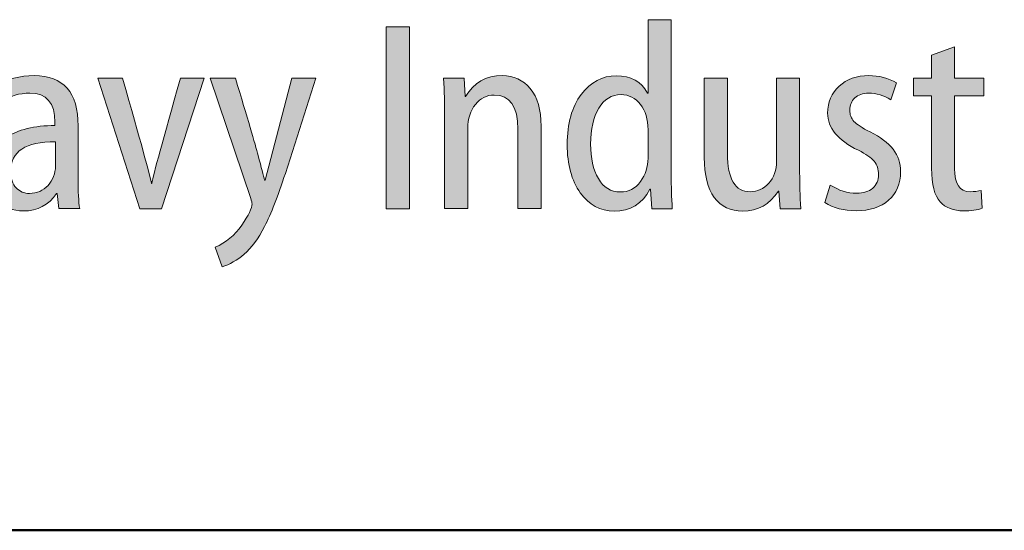
# Model space of a CAD drawing. Units: millimetres. Extents: x 0 to 277, y 0 to 180.
# Drawn here: x 116 to 131, y 0 to 8 of the extents above; entities that cross this region are included whole.
import ezdxf
from ezdxf.enums import TextEntityAlignment as Align

# ---------------------------------------------------------------- set-up
doc = ezdxf.new("R2010")
doc.units = ezdxf.units.MM
doc.layers.get('0').update_dxf_attribs({"lineweight": 40})
for name, color, linetype, lineweight in [('AM_0', 7, 'Continuous', 40), ('AM_2', 61, 'Continuous', 20), ('表題欄_L', 1, 'Continuous', 50)]:
    doc.layers.add(name, color=color, linetype=linetype, lineweight=lineweight)
doc.layers.add('PV0001_1', color=7, linetype='Continuous')
doc.styles.get("Standard").update_dxf_attribs({"font": 'ISOCP.SHX', "bigfont": 'EXTFONT.SHX'})
doc.styles.add('図番1', font='isoct.shx', dxfattribs={"width": 0.9, "bigfont": 'extfont.shx'})

# ---------------------------------------------------------------- blocks, each defined once
blk = doc.blocks.new('A4HG_2013')
at = {"layer": '表題欄_L', "color": 1, "lineweight": 50}
blk.add_line((0, 0), (277, 0), dxfattribs=at)
blk = doc.blocks.new('SDT_Logo2014_01')
at = {"layer": 'AM_2', "linetype": 'ByBlock', "lineweight": 0}
h = blk.add_hatch(color=0, dxfattribs=at)
h.dxf.hatch_style = 2
edge = h.paths.add_edge_path()
edge.add_spline(control_points=[(169.5734564463219, 108.7268690049363), (169.5734564463219, 108.7268690049363), (170.3517035164398, 108.7268690049363), (170.3517035164398, 108.7268690049363), (170.3517035164398, 108.7268690049363), (170.3517035164398, 103.4861897527743), (170.3517035164398, 103.4861897527743), (170.3517035164398, 103.1423692233463), (170.3641058601867, 102.7740885159731), (170.3882215285835, 102.3820366497517), (170.3882215285835, 102.3820366497517), (169.7002359601791, 102.3820366497517), (169.7002359601791, 102.3820366497517), (169.7002359601791, 102.3820366497517), (169.6551052093223, 103.033848715561), (169.6551052093223, 103.033848715561), (169.6551052093223, 103.033848715561), (169.6368462032505, 103.033848715561), (169.6368462032505, 103.033848715561), (169.3801865895994, 102.544989666204), (168.9791774751163, 102.3007323962998), (168.4331298407042, 102.3007323962998), (167.9714870456807, 102.3007323962998), (167.5935600709488, 102.5050265585751), (167.2993489165085, 102.9139593926742), (167.0051377620681, 103.3225477172249), (166.8583766943965, 103.8634277084091), (166.8583766943965, 104.5362548566784), (166.8583766943965, 105.2390543356694), (167.0158175580724, 105.7995713711195), (167.3310437949728, 106.2174614534803), (167.6462700318731, 106.6353515358411), (168.037977388546, 106.8441243222473), (168.5054768458944, 106.8441243222473), (169.0001925575763, 106.8441243222473), (169.3502142588777, 106.6511989750733), (169.5551974402501, 106.2650037711768), (169.5551974402501, 106.2650037711768), (169.5734564463219, 106.2650037711768), (169.5734564463219, 106.2650037711768), (169.5734564463219, 106.2650037711768), (169.5734564463219, 108.7268690049363), (169.5734564463219, 108.7268690049363)], knot_values=[0, 0, 0, 0, 1, 1, 1, 2, 2, 2, 3, 3, 3, 4, 4, 4, 5, 5, 5, 6, 6, 6, 7, 7, 7, 8, 8, 8, 9, 9, 9, 10, 10, 10, 11, 11, 11, 12, 12, 12, 13, 13, 13, 14, 14, 14, 14], degree=3, periodic=0)
edge = h.paths.add_edge_path()
edge.add_spline(control_points=[(169.5734564463219, 104.0746120616549), (169.5734564463219, 104.0746120616549), (169.5734564463219, 105.034071154297), (169.5734564463219, 105.034071154297), (169.5734564463219, 105.3809922696617), (169.4883625878362, 105.6638346090007), (169.3178303613164, 105.8822536627655), (169.1472981347965, 106.1013617356274), (168.9309461383228, 106.2105712625099), (168.6684298623467, 106.2105712625099), (168.3514810777038, 106.2105712625099), (168.1020561645717, 106.0589870611589), (167.9194661038534, 105.7558186584568), (167.7368760431352, 105.4526502557549), (167.6455810127761, 105.0519856508203), (167.6455810127761, 104.5541693532017), (167.6455810127761, 104.0835693099166), (167.7323974190044, 103.6973741060201), (167.9056857219125, 103.3955837415122), (168.079318534369, 103.0937933770043), (168.3246093329188, 102.9432427042989), (168.6412136080133, 102.9432427042989), (168.9247449664494, 102.9432427042989), (169.1510877398303, 103.0593424221518), (169.320241928156, 103.2915418578577), (169.4890516069333, 103.5237412935635), (169.5734564463219, 103.7848795313454), (169.5734564463219, 104.0746120616549)], knot_values=[0, 0, 0, 0, 1, 1, 1, 2, 2, 2, 3, 3, 3, 4, 4, 4, 5, 5, 5, 6, 6, 6, 7, 7, 7, 8, 8, 8, 9, 9, 9, 9], degree=3, periodic=0)
h = blk.add_hatch(color=0, dxfattribs=at)
h.dxf.hatch_style = 2
h.paths.add_polyline_path([(160.7777831629306, 108.4822672254836), (161.556374742597, 108.4822672254836), (161.556374742597, 102.3820366497517), (160.7777831629306, 102.3820366497517)])
h = blk.add_hatch(color=0, dxfattribs=at)
h.dxf.hatch_style = 2
edge = h.paths.add_edge_path()
edge.add_spline(control_points=[(179.1005235012318, 107.5410671389133), (179.1005235012318, 107.5410671389133), (179.8698133230881, 107.812540663151), (179.8698133230881, 107.812540663151), (179.8698133230881, 107.812540663151), (179.8698133230881, 106.7628200687954), (179.8698133230881, 106.7628200687954), (179.8698133230881, 106.7628200687954), (180.8564886700636, 106.7628200687954), (180.8564886700636, 106.7628200687954), (180.8564886700636, 106.7628200687954), (180.8564886700636, 106.1743977599147), (180.8564886700636, 106.1743977599147), (180.8564886700636, 106.1743977599147), (179.8698133230881, 106.1743977599147), (179.8698133230881, 106.1743977599147), (179.8698133230881, 106.1743977599147), (179.8698133230881, 103.7304470226785), (179.8698133230881, 103.7304470226785), (179.8698133230881, 103.2116156425999), (180.0448241737388, 102.9521999525605), (180.3948458750402, 102.9521999525605), (180.5336832230957, 102.9521999525605), (180.6573621510162, 102.9673583726957), (180.7658826588015, 102.9973307034173), (180.7658826588015, 102.9973307034173), (180.8020561613967, 102.399951146275), (180.8020561613967, 102.399951146275), (180.6394476544929, 102.3400064848317), (180.4279187916985, 102.3096896445614), (180.1688476112078, 102.3096896445614), (179.833639820493, 102.3096896445614), (179.5721570731625, 102.4113199613763), (179.3833658405708, 102.6149251045546), (179.1949191175277, 102.8188747572814), (179.1005235012318, 103.1937011460765), (179.1005235012318, 103.7397487804887), (179.1005235012318, 103.7397487804887), (179.1005235012318, 106.1743977599147), (179.1005235012318, 106.1743977599147), (179.1005235012318, 106.1743977599147), (178.4941866958278, 106.1743977599147), (178.4941866958278, 106.1743977599147), (178.4941866958278, 106.1743977599147), (178.4941866958278, 106.7628200687954), (178.4941866958278, 106.7628200687954), (178.4941866958278, 106.7628200687954), (179.1005235012318, 106.7628200687954), (179.1005235012318, 106.7628200687954), (179.1005235012318, 106.7628200687954), (179.1005235012318, 107.5410671389133), (179.1005235012318, 107.5410671389133)], knot_values=[0, 0, 0, 0, 1, 1, 1, 2, 2, 2, 3, 3, 3, 4, 4, 4, 5, 5, 5, 6, 6, 6, 7, 7, 7, 8, 8, 8, 9, 9, 9, 10, 10, 10, 11, 11, 11, 12, 12, 12, 13, 13, 13, 14, 14, 14, 15, 15, 15, 16, 16, 16, 17, 17, 17, 17], degree=3, periodic=0)
h = blk.add_hatch(color=0, dxfattribs=at)
h.dxf.hatch_style = 2
edge = h.paths.add_edge_path()
edge.add_spline(control_points=[(150.4269937774974, 105.1663628209306), (150.4269937774974, 105.1663628209306), (150.4269937774974, 103.4103976520988), (150.4269937774974, 103.4103976520988), (150.4269937774974, 102.9577121053369), (150.4452527835692, 102.6169921618457), (150.4814262861644, 102.3875488025281), (150.4814262861644, 102.3875488025281), (149.7844834694983, 102.3875488025281), (149.7844834694983, 102.3875488025281), (149.7844834694983, 102.3875488025281), (149.7210937125697, 102.8943223484084), (149.7210937125697, 102.8943223484084), (149.7210937125697, 102.8943223484084), (149.7031792160464, 102.8943223484084), (149.7031792160464, 102.8943223484084), (149.4375623541336, 102.5022704821869), (149.0665255703722, 102.3062445490762), (148.5897243552137, 102.3062445490762), (148.2335014820388, 102.3062445490762), (147.9454914994719, 102.4251003433173), (147.7253498979645, 102.6635009508966), (147.505208296457, 102.9019015584759), (147.394965240929, 103.2019693752411), (147.394965240929, 103.5640489107409), (147.394965240929, 104.0921820486297), (147.5978813650102, 104.4925021440157), (148.0037136131727, 104.765698215996), (148.4095458613351, 105.0388942879764), (148.9576605530384, 105.1753200691923), (149.6487467073795, 105.1753200691923), (149.6487467073795, 105.1753200691923), (149.6487467073795, 105.2838405769776), (149.6487467073795, 105.2838405769776), (149.6487467073795, 105.9353081332384), (149.3683159348801, 106.261214166143), (148.8067653707844, 106.261214166143), (148.4601887649683, 106.261214166143), (148.146340566262, 106.1678520784927), (147.8655652842141, 105.9807833936437), (147.8655652842141, 105.9807833936437), (147.6936550195002, 106.5147731938574), (147.6936550195002, 106.5147731938574), (148.0467773067383, 106.7380153813016), (148.4660454272932, 106.8496364750237), (148.9518038907134, 106.8496364750237), (149.9353786517523, 106.8496364750237), (150.4269937774974, 106.2884304204765), (150.4269937774974, 105.1663628209306)], knot_values=[0, 0, 0, 0, 1, 1, 1, 2, 2, 2, 3, 3, 3, 4, 4, 4, 5, 5, 5, 6, 6, 6, 7, 7, 7, 8, 8, 8, 9, 9, 9, 10, 10, 10, 11, 11, 11, 12, 12, 12, 13, 13, 13, 14, 14, 14, 15, 15, 15, 16, 16, 16, 16], degree=3, periodic=0)
edge = h.paths.add_edge_path()
edge.add_spline(control_points=[(149.6666612039027, 103.8176079384553), (149.6666612039027, 103.8176079384553), (149.6666612039027, 104.6323730207169), (149.6666612039027, 104.6323730207169), (148.6651719463406, 104.6323730207169), (148.1642550627853, 104.3033664018755), (148.1642550627853, 103.6456976737413), (148.1642550627853, 103.3952392319637), (148.2252332528742, 103.2074815280176), (148.3475341426006, 103.0820800523544), (148.4698350323269, 102.9570230862399), (148.6200411954839, 102.8943223484084), (148.7978081225228, 102.8943223484084), (149.0451659783637, 102.8943223484084), (149.2518717074787, 102.9849283596704), (149.4179253098677, 103.165795872646), (149.5839789122568, 103.3470078951702), (149.6666612039027, 103.5640489107409), (149.6666612039027, 103.8176079384553)], knot_values=[0, 0, 0, 0, 1, 1, 1, 2, 2, 2, 3, 3, 3, 4, 4, 4, 5, 5, 5, 6, 6, 6, 6], degree=3, periodic=0)
h = blk.add_hatch(color=0, dxfattribs=at)
h.dxf.hatch_style = 2
edge = h.paths.add_edge_path()
edge.add_spline(control_points=[(162.7411430799744, 102.3875488025281), (162.7411430799744, 102.3875488025281), (162.7411430799744, 105.6004448520721), (162.7411430799744, 105.6004448520721), (162.7411430799744, 105.9111924648416), (162.729085245776, 106.3004882546749), (162.7049695773793, 106.7683322215718), (162.7049695773793, 106.7683322215718), (163.3929551457837, 106.7683322215718), (163.3929551457837, 106.7683322215718), (163.3929551457837, 106.7683322215718), (163.4291286483788, 106.143736410096), (163.4291286483788, 106.143736410096), (163.4291286483788, 106.143736410096), (163.4470431449021, 106.143736410096), (163.4470431449021, 106.143736410096), (163.7185166691398, 106.6143364533811), (164.128827541433, 106.8496364750237), (164.6779757617819, 106.8496364750237), (165.0641709656784, 106.8496364750237), (165.3780191643846, 106.7039089359976), (165.6195203579007, 106.412798367494), (165.8606770418681, 106.1216877989904), (165.9812553838519, 105.7031086975325), (165.9812553838519, 105.1570610631205), (165.9812553838519, 105.1570610631205), (165.9812553838519, 102.3875488025281), (165.9812553838519, 102.3875488025281), (165.9812553838519, 102.3875488025281), (165.203008313734, 102.3875488025281), (165.203008313734, 102.3875488025281), (165.203008313734, 102.3875488025281), (165.203008313734, 105.0485405553351), (165.203008313734, 105.0485405553351), (165.203008313734, 105.8147297912546), (164.9373914518212, 106.1978244092144), (164.4065022375442, 106.1978244092144), (164.1560437957665, 106.1978244092144), (163.9458929711663, 106.0937825255599), (163.7753607446464, 105.8856987582508), (163.6048285181265, 105.6776149909417), (163.5193901500924, 105.4075195048981), (163.5193901500924, 105.0757568096685), (163.5193901500924, 105.0757568096685), (163.5193901500924, 102.3875488025281), (163.5193901500924, 102.3875488025281), (163.5193901500924, 102.3875488025281), (162.7411430799744, 102.3875488025281), (162.7411430799744, 102.3875488025281)], knot_values=[0, 0, 0, 0, 1, 1, 1, 2, 2, 2, 3, 3, 3, 4, 4, 4, 5, 5, 5, 6, 6, 6, 7, 7, 7, 8, 8, 8, 9, 9, 9, 10, 10, 10, 11, 11, 11, 12, 12, 12, 13, 13, 13, 14, 14, 14, 15, 15, 15, 16, 16, 16, 16], degree=3, periodic=0)
h = blk.add_hatch(color=0, dxfattribs=at)
h.dxf.hatch_style = 2
edge = h.paths.add_edge_path()
edge.add_spline(control_points=[(175.5083224387618, 102.5866753215755), (175.5083224387618, 102.5866753215755), (175.6895344612859, 103.1750976304562), (175.6895344612859, 103.1750976304562), (175.9851236539204, 102.9938856079321), (176.2807128465548, 102.9036241062185), (176.5763020391893, 102.9036241062185), (176.8116020608318, 102.9036241062185), (176.99419212155, 102.9594346530796), (177.124072221344, 103.0710557468017), (177.2536078115894, 103.1826768405238), (177.318375606712, 103.3349500609718), (177.318375606712, 103.5278754081458), (177.318375606712, 103.7059868447332), (177.2680772126274, 103.8558484983416), (177.1667914053611, 103.9781493880679), (177.0658501076432, 104.1004502777943), (176.8901502378955, 104.2217176388751), (176.6396917961178, 104.3426404904074), (175.952050737262, 104.6833604338986), (175.6078856982855, 105.0998724780653), (175.6078856982855, 105.5914876038104), (175.6078856982855, 105.9566677252469), (175.7360432503368, 106.2574245611092), (175.9927028639879, 106.4944471304944), (176.2490179680905, 106.7311251903311), (176.5825032110627, 106.8496364750237), (176.9928140833559, 106.8496364750237), (177.3335340268472, 106.8496364750237), (177.6442816396167, 106.7683322215718), (177.9250569216646, 106.6053792051195), (177.9250569216646, 106.6053792051195), (177.7259304026171, 106.0352159023106), (177.7259304026171, 106.0352159023106), (177.4964870432995, 106.1861110845646), (177.2491291874585, 106.261214166143), (176.9835123255458, 106.261214166143), (176.7905869783718, 106.261214166143), (176.6365912101811, 106.2078151861216), (176.5218695305223, 106.1006727165304), (176.407492360412, 105.9935302469391), (176.3503037753569, 105.8571044657232), (176.3503037753569, 105.6910508633342), (176.3503037753569, 105.5401556810802), (176.3968125644077, 105.4144096958686), (176.4905191616065, 105.3131238886023), (176.5838812492568, 105.2121825908844), (176.766471309975, 105.0936713061918), (177.0379448342127, 104.957934544073), (177.7197292307437, 104.6261718488434), (178.0607936837834, 104.1824435503432), (178.0607936837834, 103.6274386676695), (178.0607936837834, 103.2171277953762), (177.9257459407616, 102.896044896151), (177.655650454718, 102.6635009508966), (177.3855549686744, 102.4313015151908), (177.0227864140776, 102.3152017973379), (176.5673447909276, 102.3152017973379), (176.1539333326976, 102.3152017973379), (175.801155555008, 102.4054632990514), (175.5083224387618, 102.5866753215755)], knot_values=[0, 0, 0, 0, 1, 1, 1, 2, 2, 2, 3, 3, 3, 4, 4, 4, 5, 5, 5, 6, 6, 6, 7, 7, 7, 8, 8, 8, 9, 9, 9, 10, 10, 10, 11, 11, 11, 12, 12, 12, 13, 13, 13, 14, 14, 14, 15, 15, 15, 16, 16, 16, 17, 17, 17, 18, 18, 18, 19, 19, 19, 20, 20, 20, 20], degree=3, periodic=0)
h = blk.add_hatch(color=0, dxfattribs=at)
h.dxf.hatch_style = 2
edge = h.paths.add_edge_path()
edge.add_spline(control_points=[(151.0956868111844, 106.7628200687954), (151.0956868111844, 106.7628200687954), (151.9194091417076, 106.7628200687954), (151.9194091417076, 106.7628200687954), (152.5257459471116, 104.6599337845989), (152.8485513940795, 103.4830891668375), (152.8878254826114, 103.2329752346084), (152.8878254826114, 103.2329752346084), (152.9060844886832, 103.2329752346084), (152.9060844886832, 103.2329752346084), (152.9574164114134, 103.5161620834959), (153.2771212724446, 104.6930067012573), (153.8655435813253, 106.7628200687954), (153.8655435813253, 106.7628200687954), (154.662049657515, 106.7628200687954), (154.662049657515, 106.7628200687954), (154.662049657515, 106.7628200687954), (153.2316460120393, 102.3820366497517), (153.2316460120393, 102.3820366497517), (153.2316460120393, 102.3820366497517), (152.4985296927781, 102.3820366497517), (152.4985296927781, 102.3820366497517), (152.4985296927781, 102.3820366497517), (151.0956868111844, 106.7628200687954), (151.0956868111844, 106.7628200687954)], knot_values=[0, 0, 0, 0, 1, 1, 1, 2, 2, 2, 3, 3, 3, 4, 4, 4, 5, 5, 5, 6, 6, 6, 7, 7, 7, 8, 8, 8, 8], degree=3, periodic=0)
h = blk.add_hatch(color=0, dxfattribs=at)
h.dxf.hatch_style = 2
edge = h.paths.add_edge_path()
edge.add_spline(control_points=[(154.8690998961785, 106.7628200687954), (154.8690998961785, 106.7628200687954), (155.7107367232251, 106.7628200687954), (155.7107367232251, 106.7628200687954), (156.1179470095816, 105.4230224345817), (156.3739176041357, 104.5565809200414), (156.4779594877902, 104.1628065060773), (156.5820013714448, 103.7690320921133), (156.6519368097953, 103.4951470010359), (156.688454821939, 103.3414957423938), (156.688454821939, 103.3414957423938), (156.7063693184623, 103.3414957423938), (156.7063693184623, 103.3414957423938), (156.7063693184623, 103.3414957423938), (157.6117404119859, 106.7628200687954), (157.6117404119859, 106.7628200687954), (157.6117404119859, 106.7628200687954), (158.4172037364374, 106.7628200687954), (158.4172037364374, 106.7628200687954), (158.4172037364374, 106.7628200687954), (157.3898762627358, 103.5678385157747), (157.3898762627358, 103.5678385157747), (157.1394178209582, 102.7954481079817), (156.9079074043494, 102.2025471749702), (156.695000503361, 101.7891357167402), (156.482438111921, 101.3760687680588), (156.2536837717004, 101.0653211552892), (156.0094265017963, 100.8568928784316), (155.765169231892, 100.6488091111225), (155.5178113760511, 100.5054931389361), (155.2673529342734, 100.4269449618724), (155.2673529342734, 100.4269449618724), (155.0320529126309, 101.0877142759433), (155.0320529126309, 101.0877142759433), (155.3941324481306, 101.241710044134), (155.6910996789591, 101.4876898617808), (155.9236436242135, 101.8253092193353), (156.1558430599194, 102.1632730864383), (156.2719427777723, 102.4030517322117), (156.2719427777723, 102.544989666204), (156.2719427777723, 102.5749619969257), (156.2567843576372, 102.6355956774661), (156.2268120269155, 102.7258571791796), (156.2268120269155, 102.7258571791796), (154.8690998961785, 106.7628200687954), (154.8690998961785, 106.7628200687954)], knot_values=[0, 0, 0, 0, 1, 1, 1, 2, 2, 2, 3, 3, 3, 4, 4, 4, 5, 5, 5, 6, 6, 6, 7, 7, 7, 8, 8, 8, 9, 9, 9, 10, 10, 10, 11, 11, 11, 12, 12, 12, 13, 13, 13, 14, 14, 14, 15, 15, 15, 15], degree=3, periodic=0)
h = blk.add_hatch(color=0, dxfattribs=at)
h.dxf.hatch_style = 2
edge = h.paths.add_edge_path()
edge.add_spline(control_points=[(174.6677191403608, 106.7628200687954), (174.6677191403608, 106.7628200687954), (174.6677191403608, 103.585753012298), (174.6677191403608, 103.585753012298), (174.6677191403608, 103.2205728908615), (174.6801214841077, 102.8195637763784), (174.7042371525045, 102.3820366497517), (174.7042371525045, 102.3820366497517), (174.0162515841001, 102.3820366497517), (174.0162515841001, 102.3820366497517), (174.0162515841001, 102.3820366497517), (173.9711208332433, 102.9704589586324), (173.9711208332433, 102.9704589586324), (173.9711208332433, 102.9704589586324), (173.9528618271715, 102.9704589586324), (173.9528618271715, 102.9704589586324), (173.663129296862, 102.523974583744), (173.2648762587671, 102.3007323962998), (172.7581027128868, 102.3007323962998), (172.3446912546569, 102.3007323962998), (172.0256754127227, 102.4536946358449), (171.8010551870845, 102.7599636244836), (171.5760904518976, 103.0662326131223), (171.4637803390785, 103.5134060071077), (171.4637803390785, 104.1018283159884), (171.4637803390785, 104.1018283159884), (171.4637803390785, 106.7628200687954), (171.4637803390785, 106.7628200687954), (171.4637803390785, 106.7628200687954), (172.2423719187449, 106.7628200687954), (172.2423719187449, 106.7628200687954), (172.2423719187449, 106.7628200687954), (172.2423719187449, 104.2286078298456), (172.2423719187449, 104.2286078298456), (172.2423719187449, 103.3776692449889), (172.4986870228475, 102.9521999525605), (173.0116617406012, 102.9521999525605), (173.249717838632, 102.9521999525605), (173.4557345486499, 103.0465955688564), (173.6293673611065, 103.2350422918995), (173.8026556640146, 103.4238335244913), (173.8894720702429, 103.6732584376234), (173.8894720702429, 103.9840060503929), (173.8894720702429, 103.9840060503929), (173.8894720702429, 106.7628200687954), (173.8894720702429, 106.7628200687954), (173.8894720702429, 106.7628200687954), (174.6677191403608, 106.7628200687954), (174.6677191403608, 106.7628200687954)], knot_values=[0, 0, 0, 0, 1, 1, 1, 2, 2, 2, 3, 3, 3, 4, 4, 4, 5, 5, 5, 6, 6, 6, 7, 7, 7, 8, 8, 8, 9, 9, 9, 10, 10, 10, 11, 11, 11, 12, 12, 12, 13, 13, 13, 14, 14, 14, 15, 15, 15, 16, 16, 16, 16], degree=3, periodic=0)
at = {"layer": 'AM_2', "color": 0, "linetype": 'ByBlock', "lineweight": 0}
blk.add_lwpolyline([(160.7777831629306, 108.4822672254836), (161.556374742597, 108.4822672254836), (161.556374742597, 102.3820366497517), (160.7777831629306, 102.3820366497517), (160.7777831629306, 108.4822672254836)], dxfattribs=at)
for points, knots in [([(169.5734564463219, 108.7268690049363), (169.5734564463219, 108.7268690049363), (170.3517035164398, 108.7268690049363), (170.3517035164398, 108.7268690049363), (170.3517035164398, 108.7268690049363), (170.3517035164398, 103.4861897527743), (170.3517035164398, 103.4861897527743), (170.3517035164398, 103.1423692233463), (170.3641058601867, 102.7740885159731), (170.3882215285835, 102.3820366497517), (170.3882215285835, 102.3820366497517), (169.7002359601791, 102.3820366497517), (169.7002359601791, 102.3820366497517), (169.7002359601791, 102.3820366497517), (169.6551052093223, 103.033848715561), (169.6551052093223, 103.033848715561), (169.6551052093223, 103.033848715561), (169.6368462032505, 103.033848715561), (169.6368462032505, 103.033848715561), (169.3801865895994, 102.544989666204), (168.9791774751163, 102.3007323962998), (168.4331298407042, 102.3007323962998), (167.9714870456807, 102.3007323962998), (167.5935600709488, 102.5050265585751), (167.2993489165085, 102.9139593926742), (167.0051377620681, 103.3225477172249), (166.8583766943965, 103.8634277084091), (166.8583766943965, 104.5362548566784), (166.8583766943965, 105.2390543356694), (167.0158175580724, 105.7995713711195), (167.3310437949728, 106.2174614534803), (167.6462700318731, 106.6353515358411), (168.037977388546, 106.8441243222473), (168.5054768458944, 106.8441243222473), (169.0001925575763, 106.8441243222473), (169.3502142588777, 106.6511989750733), (169.5551974402501, 106.2650037711768), (169.5551974402501, 106.2650037711768), (169.5734564463219, 106.2650037711768), (169.5734564463219, 106.2650037711768), (169.5734564463219, 106.2650037711768), (169.5734564463219, 108.7268690049363), (169.5734564463219, 108.7268690049363)], [0, 0, 0, 0, 1, 1, 1, 2, 2, 2, 3, 3, 3, 4, 4, 4, 5, 5, 5, 6, 6, 6, 7, 7, 7, 8, 8, 8, 9, 9, 9, 10, 10, 10, 11, 11, 11, 12, 12, 12, 13, 13, 13, 14, 14, 14, 14]), ([(179.1005235012318, 107.5410671389133), (179.1005235012318, 107.5410671389133), (179.8698133230881, 107.812540663151), (179.8698133230881, 107.812540663151), (179.8698133230881, 107.812540663151), (179.8698133230881, 106.7628200687954), (179.8698133230881, 106.7628200687954), (179.8698133230881, 106.7628200687954), (180.8564886700636, 106.7628200687954), (180.8564886700636, 106.7628200687954), (180.8564886700636, 106.7628200687954), (180.8564886700636, 106.1743977599147), (180.8564886700636, 106.1743977599147), (180.8564886700636, 106.1743977599147), (179.8698133230881, 106.1743977599147), (179.8698133230881, 106.1743977599147), (179.8698133230881, 106.1743977599147), (179.8698133230881, 103.7304470226785), (179.8698133230881, 103.7304470226785), (179.8698133230881, 103.2116156425999), (180.0448241737388, 102.9521999525605), (180.3948458750402, 102.9521999525605), (180.5336832230957, 102.9521999525605), (180.6573621510162, 102.9673583726957), (180.7658826588015, 102.9973307034173), (180.7658826588015, 102.9973307034173), (180.8020561613967, 102.399951146275), (180.8020561613967, 102.399951146275), (180.6394476544929, 102.3400064848317), (180.4279187916985, 102.3096896445614), (180.1688476112078, 102.3096896445614), (179.833639820493, 102.3096896445614), (179.5721570731625, 102.4113199613763), (179.3833658405708, 102.6149251045546), (179.1949191175277, 102.8188747572814), (179.1005235012318, 103.1937011460765), (179.1005235012318, 103.7397487804887), (179.1005235012318, 103.7397487804887), (179.1005235012318, 106.1743977599147), (179.1005235012318, 106.1743977599147), (179.1005235012318, 106.1743977599147), (178.4941866958278, 106.1743977599147), (178.4941866958278, 106.1743977599147), (178.4941866958278, 106.1743977599147), (178.4941866958278, 106.7628200687954), (178.4941866958278, 106.7628200687954), (178.4941866958278, 106.7628200687954), (179.1005235012318, 106.7628200687954), (179.1005235012318, 106.7628200687954), (179.1005235012318, 106.7628200687954), (179.1005235012318, 107.5410671389133), (179.1005235012318, 107.5410671389133)], [0, 0, 0, 0, 1, 1, 1, 2, 2, 2, 3, 3, 3, 4, 4, 4, 5, 5, 5, 6, 6, 6, 7, 7, 7, 8, 8, 8, 9, 9, 9, 10, 10, 10, 11, 11, 11, 12, 12, 12, 13, 13, 13, 14, 14, 14, 15, 15, 15, 16, 16, 16, 17, 17, 17, 17]), ([(150.4269937774974, 105.1663628209306), (150.4269937774974, 105.1663628209306), (150.4269937774974, 103.4103976520988), (150.4269937774974, 103.4103976520988), (150.4269937774974, 102.9577121053369), (150.4452527835692, 102.6169921618457), (150.4814262861644, 102.3875488025281), (150.4814262861644, 102.3875488025281), (149.7844834694983, 102.3875488025281), (149.7844834694983, 102.3875488025281), (149.7844834694983, 102.3875488025281), (149.7210937125697, 102.8943223484084), (149.7210937125697, 102.8943223484084), (149.7210937125697, 102.8943223484084), (149.7031792160464, 102.8943223484084), (149.7031792160464, 102.8943223484084), (149.4375623541336, 102.5022704821869), (149.0665255703722, 102.3062445490762), (148.5897243552137, 102.3062445490762), (148.2335014820388, 102.3062445490762), (147.9454914994719, 102.4251003433173), (147.7253498979645, 102.6635009508966), (147.505208296457, 102.9019015584759), (147.394965240929, 103.2019693752411), (147.394965240929, 103.5640489107409), (147.394965240929, 104.0921820486297), (147.5978813650102, 104.4925021440157), (148.0037136131727, 104.765698215996), (148.4095458613351, 105.0388942879764), (148.9576605530384, 105.1753200691923), (149.6487467073795, 105.1753200691923), (149.6487467073795, 105.1753200691923), (149.6487467073795, 105.2838405769776), (149.6487467073795, 105.2838405769776), (149.6487467073795, 105.9353081332384), (149.3683159348801, 106.261214166143), (148.8067653707844, 106.261214166143), (148.4601887649683, 106.261214166143), (148.146340566262, 106.1678520784927), (147.8655652842141, 105.9807833936437), (147.8655652842141, 105.9807833936437), (147.6936550195002, 106.5147731938574), (147.6936550195002, 106.5147731938574), (148.0467773067383, 106.7380153813016), (148.4660454272932, 106.8496364750237), (148.9518038907134, 106.8496364750237), (149.9353786517523, 106.8496364750237), (150.4269937774974, 106.2884304204765), (150.4269937774974, 105.1663628209306)], [0, 0, 0, 0, 1, 1, 1, 2, 2, 2, 3, 3, 3, 4, 4, 4, 5, 5, 5, 6, 6, 6, 7, 7, 7, 8, 8, 8, 9, 9, 9, 10, 10, 10, 11, 11, 11, 12, 12, 12, 13, 13, 13, 14, 14, 14, 15, 15, 15, 16, 16, 16, 16]), ([(162.7411430799744, 102.3875488025281), (162.7411430799744, 102.3875488025281), (162.7411430799744, 105.6004448520721), (162.7411430799744, 105.6004448520721), (162.7411430799744, 105.9111924648416), (162.729085245776, 106.3004882546749), (162.7049695773793, 106.7683322215718), (162.7049695773793, 106.7683322215718), (163.3929551457837, 106.7683322215718), (163.3929551457837, 106.7683322215718), (163.3929551457837, 106.7683322215718), (163.4291286483788, 106.143736410096), (163.4291286483788, 106.143736410096), (163.4291286483788, 106.143736410096), (163.4470431449021, 106.143736410096), (163.4470431449021, 106.143736410096), (163.7185166691398, 106.6143364533811), (164.128827541433, 106.8496364750237), (164.6779757617819, 106.8496364750237), (165.0641709656784, 106.8496364750237), (165.3780191643846, 106.7039089359976), (165.6195203579007, 106.412798367494), (165.8606770418681, 106.1216877989904), (165.9812553838519, 105.7031086975325), (165.9812553838519, 105.1570610631205), (165.9812553838519, 105.1570610631205), (165.9812553838519, 102.3875488025281), (165.9812553838519, 102.3875488025281), (165.9812553838519, 102.3875488025281), (165.203008313734, 102.3875488025281), (165.203008313734, 102.3875488025281), (165.203008313734, 102.3875488025281), (165.203008313734, 105.0485405553351), (165.203008313734, 105.0485405553351), (165.203008313734, 105.8147297912546), (164.9373914518212, 106.1978244092144), (164.4065022375442, 106.1978244092144), (164.1560437957665, 106.1978244092144), (163.9458929711663, 106.0937825255599), (163.7753607446464, 105.8856987582508), (163.6048285181265, 105.6776149909417), (163.5193901500924, 105.4075195048981), (163.5193901500924, 105.0757568096685), (163.5193901500924, 105.0757568096685), (163.5193901500924, 102.3875488025281), (163.5193901500924, 102.3875488025281), (163.5193901500924, 102.3875488025281), (162.7411430799744, 102.3875488025281), (162.7411430799744, 102.3875488025281)], [0, 0, 0, 0, 1, 1, 1, 2, 2, 2, 3, 3, 3, 4, 4, 4, 5, 5, 5, 6, 6, 6, 7, 7, 7, 8, 8, 8, 9, 9, 9, 10, 10, 10, 11, 11, 11, 12, 12, 12, 13, 13, 13, 14, 14, 14, 15, 15, 15, 16, 16, 16, 16]), ([(175.5083224387618, 102.5866753215755), (175.5083224387618, 102.5866753215755), (175.6895344612859, 103.1750976304562), (175.6895344612859, 103.1750976304562), (175.9851236539204, 102.9938856079321), (176.2807128465548, 102.9036241062185), (176.5763020391893, 102.9036241062185), (176.8116020608318, 102.9036241062185), (176.99419212155, 102.9594346530796), (177.124072221344, 103.0710557468017), (177.2536078115894, 103.1826768405238), (177.318375606712, 103.3349500609718), (177.318375606712, 103.5278754081458), (177.318375606712, 103.7059868447332), (177.2680772126274, 103.8558484983416), (177.1667914053611, 103.9781493880679), (177.0658501076432, 104.1004502777943), (176.8901502378955, 104.2217176388751), (176.6396917961178, 104.3426404904074), (175.952050737262, 104.6833604338986), (175.6078856982855, 105.0998724780653), (175.6078856982855, 105.5914876038104), (175.6078856982855, 105.9566677252469), (175.7360432503368, 106.2574245611092), (175.9927028639879, 106.4944471304944), (176.2490179680905, 106.7311251903311), (176.5825032110627, 106.8496364750237), (176.9928140833559, 106.8496364750237), (177.3335340268472, 106.8496364750237), (177.6442816396167, 106.7683322215718), (177.9250569216646, 106.6053792051195), (177.9250569216646, 106.6053792051195), (177.7259304026171, 106.0352159023106), (177.7259304026171, 106.0352159023106), (177.4964870432995, 106.1861110845646), (177.2491291874585, 106.261214166143), (176.9835123255458, 106.261214166143), (176.7905869783718, 106.261214166143), (176.6365912101811, 106.2078151861216), (176.5218695305223, 106.1006727165304), (176.407492360412, 105.9935302469391), (176.3503037753569, 105.8571044657232), (176.3503037753569, 105.6910508633342), (176.3503037753569, 105.5401556810802), (176.3968125644077, 105.4144096958686), (176.4905191616065, 105.3131238886023), (176.5838812492568, 105.2121825908844), (176.766471309975, 105.0936713061918), (177.0379448342127, 104.957934544073), (177.7197292307437, 104.6261718488434), (178.0607936837834, 104.1824435503432), (178.0607936837834, 103.6274386676695), (178.0607936837834, 103.2171277953762), (177.9257459407616, 102.896044896151), (177.655650454718, 102.6635009508966), (177.3855549686744, 102.4313015151908), (177.0227864140776, 102.3152017973379), (176.5673447909276, 102.3152017973379), (176.1539333326976, 102.3152017973379), (175.801155555008, 102.4054632990514), (175.5083224387618, 102.5866753215755)], [0, 0, 0, 0, 1, 1, 1, 2, 2, 2, 3, 3, 3, 4, 4, 4, 5, 5, 5, 6, 6, 6, 7, 7, 7, 8, 8, 8, 9, 9, 9, 10, 10, 10, 11, 11, 11, 12, 12, 12, 13, 13, 13, 14, 14, 14, 15, 15, 15, 16, 16, 16, 17, 17, 17, 18, 18, 18, 19, 19, 19, 20, 20, 20, 20]), ([(151.0956868111844, 106.7628200687954), (151.0956868111844, 106.7628200687954), (151.9194091417076, 106.7628200687954), (151.9194091417076, 106.7628200687954), (152.5257459471116, 104.6599337845989), (152.8485513940795, 103.4830891668375), (152.8878254826114, 103.2329752346084), (152.8878254826114, 103.2329752346084), (152.9060844886832, 103.2329752346084), (152.9060844886832, 103.2329752346084), (152.9574164114134, 103.5161620834959), (153.2771212724446, 104.6930067012573), (153.8655435813253, 106.7628200687954), (153.8655435813253, 106.7628200687954), (154.662049657515, 106.7628200687954), (154.662049657515, 106.7628200687954), (154.662049657515, 106.7628200687954), (153.2316460120393, 102.3820366497517), (153.2316460120393, 102.3820366497517), (153.2316460120393, 102.3820366497517), (152.4985296927781, 102.3820366497517), (152.4985296927781, 102.3820366497517), (152.4985296927781, 102.3820366497517), (151.0956868111844, 106.7628200687954), (151.0956868111844, 106.7628200687954)], [0, 0, 0, 0, 1, 1, 1, 2, 2, 2, 3, 3, 3, 4, 4, 4, 5, 5, 5, 6, 6, 6, 7, 7, 7, 8, 8, 8, 8]), ([(154.8690998961785, 106.7628200687954), (154.8690998961785, 106.7628200687954), (155.7107367232251, 106.7628200687954), (155.7107367232251, 106.7628200687954), (156.1179470095816, 105.4230224345817), (156.3739176041357, 104.5565809200414), (156.4779594877902, 104.1628065060773), (156.5820013714448, 103.7690320921133), (156.6519368097953, 103.4951470010359), (156.688454821939, 103.3414957423938), (156.688454821939, 103.3414957423938), (156.7063693184623, 103.3414957423938), (156.7063693184623, 103.3414957423938), (156.7063693184623, 103.3414957423938), (157.6117404119859, 106.7628200687954), (157.6117404119859, 106.7628200687954), (157.6117404119859, 106.7628200687954), (158.4172037364374, 106.7628200687954), (158.4172037364374, 106.7628200687954), (158.4172037364374, 106.7628200687954), (157.3898762627358, 103.5678385157747), (157.3898762627358, 103.5678385157747), (157.1394178209582, 102.7954481079817), (156.9079074043494, 102.2025471749702), (156.695000503361, 101.7891357167402), (156.482438111921, 101.3760687680588), (156.2536837717004, 101.0653211552892), (156.0094265017963, 100.8568928784316), (155.765169231892, 100.6488091111225), (155.5178113760511, 100.5054931389361), (155.2673529342734, 100.4269449618724), (155.2673529342734, 100.4269449618724), (155.0320529126309, 101.0877142759433), (155.0320529126309, 101.0877142759433), (155.3941324481306, 101.241710044134), (155.6910996789591, 101.4876898617808), (155.9236436242135, 101.8253092193353), (156.1558430599194, 102.1632730864383), (156.2719427777723, 102.4030517322117), (156.2719427777723, 102.544989666204), (156.2719427777723, 102.5749619969257), (156.2567843576372, 102.6355956774661), (156.2268120269155, 102.7258571791796), (156.2268120269155, 102.7258571791796), (154.8690998961785, 106.7628200687954), (154.8690998961785, 106.7628200687954)], [0, 0, 0, 0, 1, 1, 1, 2, 2, 2, 3, 3, 3, 4, 4, 4, 5, 5, 5, 6, 6, 6, 7, 7, 7, 8, 8, 8, 9, 9, 9, 10, 10, 10, 11, 11, 11, 12, 12, 12, 13, 13, 13, 14, 14, 14, 15, 15, 15, 15]), ([(174.6677191403608, 106.7628200687954), (174.6677191403608, 106.7628200687954), (174.6677191403608, 103.585753012298), (174.6677191403608, 103.585753012298), (174.6677191403608, 103.2205728908615), (174.6801214841077, 102.8195637763784), (174.7042371525045, 102.3820366497517), (174.7042371525045, 102.3820366497517), (174.0162515841001, 102.3820366497517), (174.0162515841001, 102.3820366497517), (174.0162515841001, 102.3820366497517), (173.9711208332433, 102.9704589586324), (173.9711208332433, 102.9704589586324), (173.9711208332433, 102.9704589586324), (173.9528618271715, 102.9704589586324), (173.9528618271715, 102.9704589586324), (173.663129296862, 102.523974583744), (173.2648762587671, 102.3007323962998), (172.7581027128868, 102.3007323962998), (172.3446912546569, 102.3007323962998), (172.0256754127227, 102.4536946358449), (171.8010551870845, 102.7599636244836), (171.5760904518976, 103.0662326131223), (171.4637803390785, 103.5134060071077), (171.4637803390785, 104.1018283159884), (171.4637803390785, 104.1018283159884), (171.4637803390785, 106.7628200687954), (171.4637803390785, 106.7628200687954), (171.4637803390785, 106.7628200687954), (172.2423719187449, 106.7628200687954), (172.2423719187449, 106.7628200687954), (172.2423719187449, 106.7628200687954), (172.2423719187449, 104.2286078298456), (172.2423719187449, 104.2286078298456), (172.2423719187449, 103.3776692449889), (172.4986870228475, 102.9521999525605), (173.0116617406012, 102.9521999525605), (173.249717838632, 102.9521999525605), (173.4557345486499, 103.0465955688564), (173.6293673611065, 103.2350422918995), (173.8026556640146, 103.4238335244913), (173.8894720702429, 103.6732584376234), (173.8894720702429, 103.9840060503929), (173.8894720702429, 103.9840060503929), (173.8894720702429, 106.7628200687954), (173.8894720702429, 106.7628200687954), (173.8894720702429, 106.7628200687954), (174.6677191403608, 106.7628200687954), (174.6677191403608, 106.7628200687954)], [0, 0, 0, 0, 1, 1, 1, 2, 2, 2, 3, 3, 3, 4, 4, 4, 5, 5, 5, 6, 6, 6, 7, 7, 7, 8, 8, 8, 9, 9, 9, 10, 10, 10, 11, 11, 11, 12, 12, 12, 13, 13, 13, 14, 14, 14, 15, 15, 15, 16, 16, 16, 16]), ([(169.5734564463219, 104.0746120616549), (169.5734564463219, 104.0746120616549), (169.5734564463219, 105.034071154297), (169.5734564463219, 105.034071154297), (169.5734564463219, 105.3809922696617), (169.4883625878362, 105.6638346090007), (169.3178303613164, 105.8822536627655), (169.1472981347965, 106.1013617356274), (168.9309461383228, 106.2105712625099), (168.6684298623467, 106.2105712625099), (168.3514810777038, 106.2105712625099), (168.1020561645717, 106.0589870611589), (167.9194661038534, 105.7558186584568), (167.7368760431352, 105.4526502557549), (167.6455810127761, 105.0519856508203), (167.6455810127761, 104.5541693532017), (167.6455810127761, 104.0835693099166), (167.7323974190044, 103.6973741060201), (167.9056857219125, 103.3955837415122), (168.079318534369, 103.0937933770043), (168.3246093329188, 102.9432427042989), (168.6412136080133, 102.9432427042989), (168.9247449664494, 102.9432427042989), (169.1510877398303, 103.0593424221518), (169.320241928156, 103.2915418578577), (169.4890516069333, 103.5237412935635), (169.5734564463219, 103.7848795313454), (169.5734564463219, 104.0746120616549)], [0, 0, 0, 0, 1, 1, 1, 2, 2, 2, 3, 3, 3, 4, 4, 4, 5, 5, 5, 6, 6, 6, 7, 7, 7, 8, 8, 8, 9, 9, 9, 9]), ([(149.6666612039027, 103.8176079384553), (149.6666612039027, 103.8176079384553), (149.6666612039027, 104.6323730207169), (149.6666612039027, 104.6323730207169), (148.6651719463406, 104.6323730207169), (148.1642550627853, 104.3033664018755), (148.1642550627853, 103.6456976737413), (148.1642550627853, 103.3952392319637), (148.2252332528742, 103.2074815280176), (148.3475341426006, 103.0820800523544), (148.4698350323269, 102.9570230862399), (148.6200411954839, 102.8943223484084), (148.7978081225228, 102.8943223484084), (149.0451659783637, 102.8943223484084), (149.2518717074787, 102.9849283596704), (149.4179253098677, 103.165795872646), (149.5839789122568, 103.3470078951702), (149.6666612039027, 103.5640489107409), (149.6666612039027, 103.8176079384553)], [0, 0, 0, 0, 1, 1, 1, 2, 2, 2, 3, 3, 3, 4, 4, 4, 5, 5, 5, 6, 6, 6, 6])]:
    blk.add_open_spline(points, degree=3, knots=knots, dxfattribs=at)
blk = doc.blocks.new('SDT_Logo2014')
at = {"layer": 'AM_0', "xscale": 0.45, "yscale": 0.45, "zscale": 0.45}
blk.add_blockref('SDT_Logo2014_01', (-35.81268277275548, -41.21386177474653), dxfattribs=at)
blk = doc.blocks.new('2019_A4HG(SHI)_N_SDT(ASTERO)')
at = {"lineweight": 40}
blk.add_line((-277, 0), (0, 0), dxfattribs=at)
at = {"layer": 'AM_0', "lineweight": 0}
blk.add_blockref('SDT_Logo2014', (-192, 0), dxfattribs=at)
at = {"layer": 'PV0001_1', "color": 6, "lineweight": 35}
for tag, p in [('OPTION-NAME1{13.5}', (-255.75, 19.75)), ('OPTION-NAME2{13.5}', (-213.25, 19.75)), ('OPTION-NAME3{13.5}', (-255.75, 8.75)), ('OPTION-NAME4{13.5}', (-213.25, 8.75))]:
    blk.add_attdef(tag, text='', height=3, dxfattribs=at).set_placement(p, align=Align.MIDDLE)
at = {"layer": 'PV0001_1', "color": 6, "linetype": 'Continuous', "lineweight": 35}
blk.add_attdef('GEN-TITLE-MODEL{21}', text='', height=6, dxfattribs=at).set_placement((-65, 16), align=Align.MIDDLE)
at = {"layer": 'PV0001_1', "color": 6, "lineweight": 35, "width": 0.8}
for tag, p in [('OBJECT-NAME1', (-255.75, 14.25)), ('OBJECT-NAME2', (-213.25, 14.25)), ('OBJECT-NAME3', (-255.75, 3.25)), ('OBJECT-NAME4', (-213.25, 3.25))]:
    blk.add_attdef(tag, text='', height=5, dxfattribs=at).set_placement(p, align=Align.MIDDLE)
at = {"layer": 'PV0001_1', "color": 6, "lineweight": 35, "style": '図番1', "width": 1.149999999999999}
for tag, p in [('来', (-10.8769483581359, 1.499866405110537)), ('DWG.NO1', (-18.8769483581359, 1.499866405110537))]:
    blk.add_attdef(tag, text='', height=7, dxfattribs=at).set_placement(p, align=Align.RIGHT)

msp = doc.modelspace()

# ---------------------------------------------------------------- block references
at = {"layer": 'AM_0', "lineweight": 0}
for name, p in [('A4HG_2013', (0, 0)), ('2019_A4HG(SHI)_N_SDT(ASTERO)', (277, 0))]:
    msp.add_blockref(name, p, dxfattribs=at)

doc.saveas('drawing.dxf')
